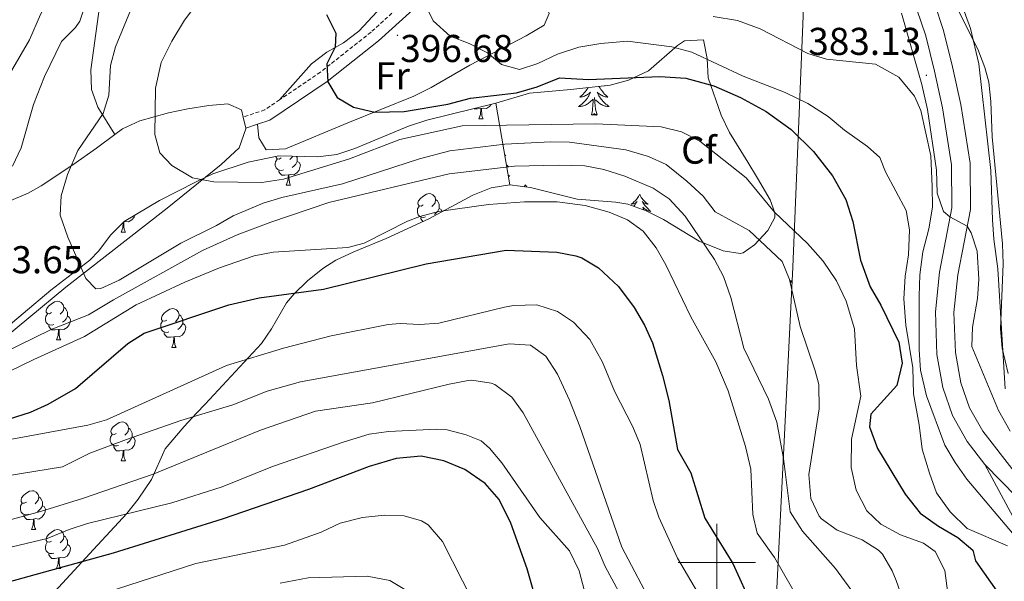
# Model space of a CAD drawing. Units: metres. Extents: x 592857 to 597353, y 4733289 to 4736320.
# Drawn here: x 594820 to 595074, y 4733995 to 4734140 of the extents above; entities that cross this region are included whole.
import ezdxf
from ezdxf.enums import TextEntityAlignment as Align

# ---------------------------------------------------------------- set-up
doc = ezdxf.new("R2010")
doc.units = ezdxf.units.M
doc.header["$MEASUREMENT"] = 0
doc.linetypes.add('TRAZOSX2', pattern=[1.5, 1, -0.5])
for name, color, linetype, lineweight in [('Carátula', 7, 'Continuous', 5), ('Level 21', 19, 'Continuous', 0), ('Level 32', 19, 'Continuous', 0), ('Level 35', 92, 'TRAZOSX2', 0), ('Level 36', 19, 'Continuous', 40), ('Level 37', 92, 'Continuous', 0), ('Level 4', 36, 'Continuous', 30), ('Level 41', 19, 'Continuous', 0), ('Level 5', 36, 'Continuous', 0), ('Level 54', 13, 'Continuous', 0), ('Level 63', 7, 'Continuous', 0), ('Level 7', 1, 'Continuous', 0)]:
    doc.layers.add(name, color=color, linetype=linetype, lineweight=lineweight)
doc.styles.add('Arial', font='ARIAL.TTF', dxfattribs={"height": 0.2})

# ---------------------------------------------------------------- blocks, each defined once
blk = doc.blocks.new('5PATER')
at = {"layer": 'Carátula', "linetype": 'Continuous', "lineweight": 5}
h = blk.add_hatch(color=250, dxfattribs=at)
edge = h.paths.add_edge_path()
edge.add_ellipse((0, 0), major_axis=(-1.33, -1.34), ratio=0.999422, start_angle=0, end_angle=360)
blk = doc.blocks.new('5PELE')
at = {"layer": 'Carátula', "linetype": 'Continuous', "lineweight": 5}
h = blk.add_hatch(color=9, dxfattribs=at)
edge = h.paths.add_edge_path()
edge.add_arc((0, 0), 2.85, 359.999, 719.999)
at = {"layer": 'Carátula', "color": 252, "linetype": 'Continuous', "lineweight": 5}
blk.add_circle((0, 0, 0), 2.85, dxfattribs=at)

msp = doc.modelspace()

# ---------------------------------------------------------------- linework, layer by layer
at = {"layer": 'Level 21', "color": 19, "linetype": 'TRAZOSX2', "lineweight": 0}
for points in [[(595038.04, 4734195.33, 378.97), (595025.84, 4734194.01, 380.49), (595011.26, 4734193.36, 382.52), (594997.12, 4734187.53, 384.54), (594981.47, 4734177.13, 387.08), (594966.41, 4734168.69, 389.1), (594949.35, 4734163.45, 391.13), (594935.22, 4734157.29, 392.65), (594925.01, 4734149.93, 394.17), (594910.7, 4734136.97, 396.19), (594897.64, 4734126.63, 399.23), (594887.1, 4734119.5, 400.35)], [(594887.1, 4734119.5, 400.35), (594883.26, 4734116.9, 400.75), (594877.67, 4734115.02, 401.77)]]:
    msp.add_polyline3d(points, dxfattribs=at)
at = {"layer": 'Level 21', "color": 19, "linetype": 'Continuous', "lineweight": 13}
for points in [[(595037.4, 4734180.72, 379.95), (595037.42, 4734178.82, 380.05), (595039.18, 4734171.7, 380.32), (595041.62, 4734165.62, 380.98), (595046.98, 4734154.58, 381.87), (595051.7, 4734142.82, 382.12), (595053.98, 4734136.02, 382.77), (595056.22, 4734126.9, 383.05), (595058.3, 4734117.38, 383.74), (595060.62, 4734102.74, 384.64), (595060.7, 4734091.62, 384.91), (595057.54, 4734074.98, 385.72), (595056.46, 4734064.74, 386.52), (595056.86, 4734053.7, 386.83), (595058.38, 4734045.22, 387.01), (595060.9, 4734037.94, 387.27), (595064.7, 4734031.22, 387.66), (595069.26, 4734025.3, 387.78)], [(595076.81, 4734023.47, 387.93), (595068.71, 4734033.89, 387.66), (595065.3, 4734039.93, 387.27), (595063.04, 4734046.44, 387.01), (595061.65, 4734054.22, 386.83), (595061.27, 4734064.58, 386.52), (595062.3, 4734074.28, 385.72), (595065.51, 4734091.19, 384.91), (595065.42, 4734103.12, 384.64), (595063.02, 4734118.29, 383.74), (595060.9, 4734127.99, 383.05), (595058.6, 4734137.36, 382.77), (595056.21, 4734144.48, 382.12)], [(595069.26, 4734025.3, 387.78), (595077.7, 4734009.62, 387.55), (595092.5, 4733989.14, 389.22), (595097.9, 4733980.42, 390.43), (595100.26, 4733973.3, 390.82), (595100.82, 4733966.74, 391.36), (595098.21, 4733924.1, 394.62), (595098.61, 4733906.58, 395.67), (595099.69, 4733887.46, 397.65), (595103.17, 4733869.54, 398.67), (595105.73, 4733855.3, 400.24), (595108.13, 4733833.94, 401.13), (595109.61, 4733817.78, 402.58), (595110.01, 4733803.22, 403.54), (595111.37, 4733792.1, 404.26), (595119.13, 4733758.18, 406.77), (595121.45, 4733741.62, 407.95), (595122.37, 4733731.94, 409.11), (595121.41, 4733724.82, 409.6), (595118.93, 4733717.14, 410.46), (595116.47, 4733713.58, 410.63)]]:
    msp.add_polyline3d(points, dxfattribs=at)
at = {"layer": 'Level 21', "color": 19, "linetype": 'Continuous', "lineweight": 0}
for points in [[(594881.42, 4734113.18, 401.27), (594884.58, 4734114.25, 400.75), (594899.37, 4734124.26, 399.23), (594912.6, 4734134.73, 396.19), (594926.85, 4734147.65, 394.17), (594928.6, 4734148.91, 393.9)], [(594878.34, 4734112.15, 401.77), (594881.42, 4734113.18, 401.27)]]:
    msp.add_polyline3d(points, dxfattribs=at)
at = {"layer": 'Level 32', "color": 6, "linetype": 'Continuous', "lineweight": 0, "ltscale": 0.5}
msp.add_polyline3d([(595009.2, 4733712.1, 421.95), (595013.41, 4733834.95, 431.79), (595013.41, 4733951.81, 428.26), (595019.61, 4734076.27, 409), (595028.65, 4734296.08, 388.74), (595074.75, 4734478.05, 371.99)], dxfattribs=at)
at = {"layer": 'Level 35', "color": 92, "linetype": 'Continuous', "lineweight": 0, "ltscale": 0.5}
for points in [[(595074.46, 4734044.89, 385.17), (595072.62, 4734075.86, 384.79), (595071.54, 4734083.54, 384.65), (595071.19, 4734088.53, 384.58), (595070.78, 4734101.22, 384.29), (595067.66, 4734128.82, 383.9), (595065.5, 4734137.94, 383.83), (595058.39, 4734157.53, 383.17), (595055.33, 4734168.3, 382.8), (595054.34, 4734176.1, 382.55), (595053.68, 4734190.52, 381.39), (595054.46, 4734195.62, 380.78), (595057.26, 4734199.46, 380.14), (595061.06, 4734203.14, 379.19), (595065.82, 4734207.06, 377.96), (595071.54, 4734209.86, 377.06), (595075.79, 4734212.39, 376.49)], [(594942.94, 4734118.59, 406.5), (594951.66, 4734121.23, 406.37), (594962.34, 4734122.19, 405.63), (594972.46, 4734123.23, 404.05), (594977.21, 4734124.59, 403.39), (594982.35, 4734126.97, 402.65), (594989.82, 4734133.54, 401.57), (594991.71, 4734134.72, 401.53), (594996.62, 4734134.98, 401.97), (594997.53, 4734130.17, 402.6), (594997.82, 4734125.14, 403.23), (595001.12, 4734115.52, 404.19), (595003.3, 4734111.06, 404.6), (595008.06, 4734103.42, 404.92), (595010.5, 4734099.22, 406.37), (595013.78, 4734093.62, 409.49), (595014.98, 4734090.34, 411.35), (595015.02, 4734089.06, 411.62), (595013.17, 4734085.78, 412.23), (595009.74, 4734082.02, 413.03), (595006.82, 4734079.94, 414.05), (595006.05, 4734079.78, 414.38), (595001.62, 4734080.5, 416.72), (594995.42, 4734082.98, 418.17), (594986.25, 4734088.61, 419.3), (594981.77, 4734090.85, 419.7), (594977.06, 4734092.51, 420.02), (594973.94, 4734093.05, 420.17), (594963.98, 4734093.79, 420.59), (594951.93, 4734096.82, 420.89), (594946.59, 4734097.56, 421.13)], [(594813.66, 4734058.27, 416.63), (594827.98, 4734070.35, 415.4), (594838.06, 4734078.11, 414.18), (594840.42, 4734080.52, 413.8), (594843.44, 4734084.54, 413.23), (594846.94, 4734088.03, 412.67), (594856.05, 4734093.48, 411.53), (594865.33, 4734098.22, 410.6), (594869.86, 4734100.35, 410.55), (594878.97, 4734103.42, 409.95), (594886.89, 4734104.99, 409.54), (594896.97, 4734104.78, 409.18), (594901.9, 4734105.39, 408.96), (594906.54, 4734106.88, 408.68), (594920.4, 4734112.65, 407.69), (594925.14, 4734114.19, 407.39), (594942.94, 4734118.59, 406.5)], [(594942.94, 4734118.59, 406.5), (594946.59, 4734097.56, 421.13)], [(594946.59, 4734097.56, 421.13), (594941.74, 4734096.76, 421.54), (594936.98, 4734094.83, 422), (594925.62, 4734088.75, 422.9), (594914.58, 4734083.71, 423.2), (594906.24, 4734080.25, 423.63), (594901.66, 4734078.11, 423.9), (594898.23, 4734075.96, 424), (594894.33, 4734072.73, 424.2), (594890.86, 4734069.39, 425.12), (594888.86, 4734067.07, 426.87), (594885.03, 4734060.35, 431.07), (594882.42, 4734056.59, 433.26), (594867.86, 4734040.91, 436.14), (594865.63, 4734038.59, 436.96), (594862.42, 4734035.15, 438.75), (594857.58, 4734029.39, 442.44), (594853.98, 4734021.47, 445.92), (594850.6, 4734016.35, 448.45), (594847.66, 4734012.67, 450.21), (594839.06, 4734003.37, 454.05), (594823.04, 4733986, 460.53)]]:
    msp.add_polyline3d(points, dxfattribs=at)
at = {"layer": 'Level 36', "color": 92, "linetype": 'Continuous', "lineweight": 0}
for points in [[(594844.57, 4734110.51, 406.28), (594840.19, 4734117.55, 409.32), (594838.5, 4734122.16, 410.4), (594838.32, 4734127.27, 410.82), (594841.99, 4734153.58, 412.36)], [(594881.42, 4734113.18, 401.27), (594881.7, 4734109.65, 401.27), (594883.63, 4734106.58, 400.63), (594888.61, 4734106.85, 400.67), (594904.69, 4734113.53, 399.62), (594921.8, 4734120.46, 397.46), (594926.25, 4734122.69, 396.73), (594936.19, 4734128.45, 394.92), (594950.79, 4734136.02, 393.02), (594955.46, 4734138.78, 391.14), (594956.7, 4734141.76, 389.85), (594955.6, 4734144.64, 389.85), (594953.63, 4734149.38, 389.21), (594948.99, 4734151.17, 389.83), (594943.84, 4734150.44, 389.97), (594940.11, 4734149.94, 390.48), (594928.6, 4734148.91, 393.9)], [(594917.03, 4734147.47, 395.64), (594907.53, 4734137.21, 397.67), (594903.6, 4734134.22, 398.63), (594899.26, 4734131.78, 399.65), (594895.35, 4734128.8, 400.19), (594887.1, 4734119.5, 400.35)], [(594966.75, 4734122.64, 0.01), (594966.68, 4734122.52, 0.01), (594966.47, 4734122.19, 0.01), (594966.24, 4734121.87, 0.01), (594966, 4734121.55, 0.01), (594965.75, 4734121.25, 0.01), (594965.49, 4734120.96, 0.01), (594965.21, 4734120.68, 0.01), (594964.93, 4734120.41, 0.01), (594964.63, 4734120.15, 0.01), (594964.83, 4734120.17, 0.01), (594965.09, 4734120.22, 0.01), (594965.35, 4734120.28, 0.01), (594965.61, 4734120.36, 0.01), (594965.87, 4734120.46, 0.01), (594966.12, 4734120.57, 0.01), (594966.36, 4734120.69, 0.01), (594966.59, 4734120.83, 0.01), (594966.82, 4734120.98, 0.01), (594967.03, 4734121.14, 0.01), (594967.24, 4734121.32, 0.01), (594967.43, 4734121.5, 0.01), (594967.29, 4734121.18, 0.01), (594967.14, 4734120.86, 0.01), (594966.97, 4734120.54, 0.01), (594966.79, 4734120.24, 0.01), (594966.59, 4734119.94, 0.01), (594966.38, 4734119.65, 0.01), (594966.16, 4734119.37, 0.01), (594965.92, 4734119.11, 0.01), (594965.67, 4734118.85, 0.01), (594965.42, 4734118.6, 0.01), (594965.15, 4734118.37, 0.01), (594964.87, 4734118.15, 0.01), (594964.58, 4734117.94, 0.01), (594964.29, 4734117.75, 0.01), (594964.55, 4734117.76, 0.01), (594964.82, 4734117.78, 0.01), (594965.08, 4734117.82, 0.01), (594965.34, 4734117.88, 0.01), (594965.59, 4734117.95, 0.01), (594965.84, 4734118.04, 0.01), (594966.09, 4734118.14, 0.01), (594966.33, 4734118.26, 0.01), (594966.56, 4734118.39, 0.01), (594966.78, 4734118.53, 0.01), (594966.99, 4734118.69, 0.01), (594967.19, 4734118.86, 0.01), (594968.04, 4734119.66, 0.01)], [(594969.62, 4734122.94, 0.01), (594969.66, 4734122.86, 0.01), (594969.86, 4734122.52, 0.01), (594970.07, 4734122.19, 0.01), (594970.3, 4734121.87, 0.01), (594970.54, 4734121.55, 0.01), (594970.79, 4734121.25, 0.01), (594971.05, 4734120.96, 0.01), (594971.33, 4734120.68, 0.01), (594971.61, 4734120.41, 0.01), (594971.91, 4734120.15, 0.01), (594971.71, 4734120.17, 0.01), (594971.45, 4734120.22, 0.01), (594971.19, 4734120.28, 0.01), (594970.93, 4734120.36, 0.01), (594970.67, 4734120.46, 0.01), (594970.42, 4734120.57, 0.01), (594970.18, 4734120.69, 0.01), (594969.95, 4734120.83, 0.01), (594969.72, 4734120.98, 0.01), (594969.51, 4734121.14, 0.01), (594969.3, 4734121.32, 0.01), (594969.11, 4734121.5, 0.01), (594969.25, 4734121.18, 0.01), (594969.4, 4734120.86, 0.01), (594969.57, 4734120.54, 0.01), (594969.75, 4734120.24, 0.01), (594969.95, 4734119.94, 0.01), (594970.16, 4734119.65, 0.01), (594970.38, 4734119.37, 0.01), (594970.62, 4734119.11, 0.01), (594970.87, 4734118.85, 0.01), (594971.12, 4734118.6, 0.01), (594971.39, 4734118.37, 0.01), (594971.67, 4734118.15, 0.01), (594971.96, 4734117.94, 0.01), (594972.25, 4734117.75, 0.01), (594971.99, 4734117.76, 0.01), (594971.72, 4734117.78, 0.01), (594971.46, 4734117.82, 0.01), (594971.2, 4734117.88, 0.01), (594970.95, 4734117.95, 0.01), (594970.7, 4734118.04, 0.01), (594970.45, 4734118.14, 0.01), (594970.21, 4734118.26, 0.01), (594969.98, 4734118.39, 0.01), (594969.76, 4734118.53, 0.01), (594969.55, 4734118.69, 0.01), (594969.35, 4734118.86, 0.01), (594968.69, 4734119.48, 0.01)], [(594971.14, 4734123.1, 0.01), (594971.17, 4734123.08, 0.01), (594971.08, 4734123.09, 0.01)], [(594969.12, 4734115.61, 0.01), (594968.69, 4734117.05, 0.01), (594968.6, 4734117.95, 0.01), (594968.55, 4734118.9, 0.01), (594968.45, 4734120.07, 0.01)], [(594844.57, 4734110.51, 406.28), (594846.54, 4734111.99, 405.54), (594850.98, 4734114.1, 404.54), (594858.44, 4734116.15, 403.51), (594863.36, 4734117.2, 403.26), (594868.78, 4734118, 403), (594873.7, 4734118.41, 402.4), (594877.23, 4734116.89, 401.99), (594877.67, 4734115.02, 401.98)], [(594941.73, 4734118.29, 0.01), (594941.29, 4734117.74, 0.01), (594940.5, 4734117.26, 0.01), (594939.65, 4734117.36, 0.01), (594939.22, 4734117.23, 0.01)], [(594967.65, 4734115.61, 0.01), (594967.9, 4734116.73, 0.01), (594968.01, 4734118.47, 0.01), (594968.06, 4734118.9, 0.01), (594968.12, 4734119.63, 0.01)], [(594877.67, 4734115.02, 401.98), (594878.34, 4734112.15, 401.96)], [(594939.11, 4734117.23, 0.01), (594938.22, 4734117.15, 0.01), (594937.37, 4734117.15, 0.01), (594937.33, 4734117.2, 0.01)], [(594938.57, 4734114.55, 0.01), (594939, 4734115.71, 0.01), (594939.11, 4734117.23, 0.01), (594939.22, 4734117.23, 0.01), (594939.25, 4734116.65, 0.01), (594939.29, 4734115.96, 0.01), (594939.36, 4734115.35, 0.01), (594939.47, 4734114.95, 0.01), (594939.69, 4734114.55, 0.01)], [(594969.12, 4734115.61, 0.01), (594968.95, 4734115.54, 0.01), (594968.93, 4734115.78, 0.01), (594968.74, 4734115.56, 0.01), (594968.62, 4734115.76, 0.01), (594968.5, 4734115.65, 0.01), (594968.23, 4734115.6, 0.01), (594968.42, 4734115.99, 0.01), (594968.04, 4734115.61, 0.01), (594967.85, 4734115.56, 0.01), (594967.81, 4734115.72, 0.01), (594967.65, 4734115.61, 0.01)], [(594938.57, 4734114.55, 0.01), (594939.69, 4734114.55, 0.01)], [(594675, 4734083.45, 431.63), (594701.38, 4734078.28, 428.33), (594720.63, 4734073.13, 426.11), (594727.79, 4734071.73, 425.29), (594732.71, 4734071.25, 424.71), (594749.28, 4734070.54, 422.47), (594764.03, 4734069.78, 419.1), (594768.91, 4734069.77, 417.99), (594776.46, 4734070.22, 416.68), (594781.08, 4734071.67, 416.1), (594785.41, 4734074.33, 415.58), (594803.96, 4734087.37, 413.64), (594808.37, 4734089.62, 413.17), (594822.16, 4734095.4, 411.55), (594825.47, 4734097.25, 411.11), (594833.73, 4734102.72, 409.58), (594839.84, 4734106.98, 408.07), (594844.57, 4734110.51, 406.28)], [(594878.34, 4734112.15, 401.96), (594878.38, 4734111.99, 401.96), (594876.64, 4734107.06, 402.84), (594872.02, 4734102.75, 403.49), (594858.02, 4734091.49, 405.03), (594831.89, 4734071.13, 411.11), (594812.66, 4734055.26, 412.93), (594804.08, 4734048.48, 414.43), (594795.94, 4734042.99, 416.15), (594781.27, 4734034.25, 418.97), (594772.15, 4734030.27, 420.43), (594766.04, 4734028.49, 421.24), (594761.13, 4734027.68, 421.68), (594756.05, 4734027.49, 421.95), (594750.93, 4734027.89, 422.15), (594745.93, 4734028.89, 422.38), (594741.16, 4734030.47, 422.74), (594722.66, 4734038.19, 424.75), (594697.37, 4734048.56, 428.61)], [(594887.51, 4734104.47, 0.01), (594886.99, 4734104.2, 0.01), (594886.45, 4734104.26, 0.01), (594886.19, 4734104.63, 0.01), (594886.16, 4734104.85, 0.01)], [(594890.53, 4734104.92, 0.01), (594890.17, 4734104.47, 0.01), (594889.75, 4734104.04, 0.01)], [(594891.49, 4734104.9, 0.01), (594891.49, 4734104.89, 0.01), (594891.65, 4734104.57, 0.01), (594891.65, 4734103.99, 0.01), (594891.65, 4734103.57, 0.01), (594891.28, 4734102.88, 0.01), (594890.86, 4734102.4, 0.01), (594890.38, 4734101.98, 0.01)], [(594945.24, 4734105.32, 0.01), (594945.51, 4734105.09, 0.01), (594945.39, 4734105.11, 0.01), (594945.27, 4734105.14, 0.01)], [(594888.1, 4734101.39, 0.01), (594887.67, 4734101.23, 0.01), (594887.09, 4734101.29, 0.01), (594886.61, 4734101.5, 0.01), (594886.19, 4734101.92, 0.01), (594885.97, 4734102.51, 0.01), (594885.97, 4734102.93, 0.01), (594886.03, 4734103.51, 0.01), (594886.45, 4734104.2, 0.01)], [(594891.65, 4734103.57, 0.01), (594892.11, 4734103.32, 0.01), (594892.45, 4734102.7, 0.01), (594892.34, 4734101.98, 0.01), (594892.13, 4734101.34, 0.01), (594891.55, 4734100.6, 0.01), (594890.75, 4734100.12, 0.01), (594889.9, 4734100.22, 0.01), (594889.47, 4734100.09, 0.01)], [(594945.71, 4734102.66, 0.01), (594945.96, 4734102.42, 0.01), (594946.25, 4734102.16, 0.01), (594946.06, 4734102.19, 0.01), (594945.79, 4734102.23, 0.01), (594945.78, 4734102.24, 0.01)], [(594889.36, 4734100.09, 0.01), (594888.47, 4734100.01, 0.01), (594887.63, 4734100.01, 0.01), (594887.2, 4734100.44, 0.01), (594886.88, 4734100.91, 0.01), (594886.88, 4734101.23, 0.01)], [(594888.81, 4734097.41, 0.01), (594889.25, 4734098.57, 0.01), (594889.36, 4734100.09, 0.01), (594889.47, 4734100.09, 0.01), (594889.51, 4734099.51, 0.01), (594889.54, 4734098.82, 0.01), (594889.61, 4734098.21, 0.01), (594889.73, 4734097.81, 0.01), (594889.94, 4734097.41, 0.01)], [(594946.16, 4734100.06, 0.01), (594946.3, 4734099.95, 0.01), (594946.59, 4734099.76, 0.01), (594946.33, 4734099.77, 0.01), (594946.21, 4734099.78, 0.01)], [(594888.81, 4734097.41, 0.01), (594889.94, 4734097.41, 0.01)], [(594950.57, 4734097.56, 0.01), (594950.46, 4734097.34, 0.01), (594950.31, 4734097.06, 0.01), (594950.29, 4734097.05, 0.01)], [(594950.57, 4734097.56, 0.01), (594950.68, 4734097.34, 0.01), (594950.84, 4734097.06, 0.01), (594950.9, 4734096.96, 0.01)], [(594924.21, 4734092.33, 0.01), (594923.68, 4734092.06, 0.01), (594923.15, 4734092.12, 0.01), (594922.88, 4734092.49, 0.01), (594922.83, 4734092.91, 0.01), (594922.99, 4734093.43, 0.01), (594923.47, 4734094.03, 0.01), (594924.1, 4734094.56, 0.01), (594925, 4734095.14, 0.01), (594925.75, 4734095.3, 0.01), (594926.17, 4734095.25, 0.01), (594926.7, 4734094.93, 0.01), (594927.23, 4734094.35, 0.01), (594927.39, 4734093.71, 0.01), (594927.28, 4734092.86, 0.01), (594926.86, 4734092.33, 0.01), (594926.44, 4734091.9, 0.01)], [(594980.09, 4734095.05, 0.01), (594979.98, 4734094.83, 0.01), (594979.82, 4734094.55, 0.01), (594979.65, 4734094.29, 0.01), (594979.47, 4734094.03, 0.01), (594979.28, 4734093.78, 0.01), (594979.07, 4734093.55, 0.01), (594978.85, 4734093.32, 0.01), (594978.62, 4734093.1, 0.01), (594978.38, 4734092.9, 0.01), (594978.13, 4734092.71, 0.01), (594977.87, 4734092.53, 0.01), (594978.07, 4734092.55, 0.01), (594978.27, 4734092.59, 0.01), (594978.47, 4734092.65, 0.01), (594978.67, 4734092.72, 0.01), (594978.85, 4734092.8, 0.01), (594979.04, 4734092.9, 0.01), (594979.21, 4734093.01, 0.01), (594979.41, 4734093.2, 0.01), (594979.37, 4734093.14, 0.01), (594979.14, 4734092.79, 0.01), (594978.9, 4734092.46, 0.01), (594978.65, 4734092.13, 0.01), (594978.53, 4734091.99, 0.01)], [(594980.09, 4734095.05, 0.01), (594980.2, 4734094.83, 0.01), (594980.35, 4734094.55, 0.01), (594980.52, 4734094.29, 0.01), (594980.7, 4734094.03, 0.01), (594980.9, 4734093.78, 0.01), (594981.1, 4734093.55, 0.01), (594981.32, 4734093.32, 0.01), (594981.55, 4734093.1, 0.01), (594981.79, 4734092.9, 0.01), (594982.04, 4734092.71, 0.01), (594982.3, 4734092.53, 0.01), (594982.11, 4734092.55, 0.01), (594981.9, 4734092.59, 0.01), (594981.7, 4734092.65, 0.01), (594981.51, 4734092.72, 0.01), (594981.32, 4734092.8, 0.01), (594981.14, 4734092.9, 0.01), (594980.96, 4734093.01, 0.01), (594980.76, 4734093.2, 0.01), (594980.8, 4734093.14, 0.01), (594981.03, 4734092.79, 0.01), (594981.27, 4734092.46, 0.01), (594981.53, 4734092.13, 0.01), (594981.8, 4734091.82, 0.01), (594982.08, 4734091.51, 0.01), (594982.37, 4734091.22, 0.01), (594982.67, 4734090.93, 0.01), (594982.99, 4734090.66, 0.01), (594982.86, 4734090.69, 0.01), (594982.61, 4734090.74, 0.01), (594982.37, 4734090.82, 0.01), (594982.14, 4734090.91, 0.01), (594981.91, 4734091.01, 0.01), (594981.68, 4734091.13, 0.01), (594981.47, 4734091.26, 0.01), (594981.26, 4734091.4, 0.01), (594981.06, 4734091.56, 0.01), (594980.88, 4734091.73, 0.01), (594980.96, 4734091.51, 0.01), (594981.12, 4734091.15, 0.01), (594981.16, 4734091.07, 0.01)], [(594924.79, 4734089.25, 0.01), (594924.37, 4734089.09, 0.01), (594923.78, 4734089.15, 0.01), (594923.31, 4734089.36, 0.01), (594922.88, 4734089.78, 0.01), (594922.67, 4734090.37, 0.01), (594922.67, 4734090.79, 0.01), (594922.72, 4734091.37, 0.01), (594923.15, 4734092.06, 0.01)], [(594927.39, 4734093.71, 0.01), (594927.87, 4734093.39, 0.01), (594928.18, 4734092.75, 0.01), (594928.34, 4734092.43, 0.01), (594928.34, 4734091.85, 0.01), (594928.34, 4734091.43, 0.01), (594927.97, 4734090.74, 0.01), (594927.55, 4734090.26, 0.01), (594927.07, 4734089.84, 0.01)], [(594849.64, 4734089.64, 0.01), (594849.49, 4734089.2, 0.01), (594848.91, 4734088.46, 0.01), (594848.11, 4734087.98, 0.01), (594847.26, 4734088.08, 0.01), (594846.88, 4734087.97, 0.01)], [(594928.34, 4734091.43, 0.01), (594928.8, 4734091.18, 0.01), (594929.11, 4734090.61, 0.01)], [(594979.29, 4734091.72, 0.01), (594979.3, 4734091.73, 0.01), (594979.29, 4734091.72, 0.01)], [(594846.18, 4734085.27, 0.01), (594846.61, 4734086.43, 0.01), (594846.71, 4734087.8, 0.01)], [(594846.84, 4734087.92, 0.01), (594846.87, 4734087.37, 0.01), (594846.9, 4734086.68, 0.01), (594846.97, 4734086.07, 0.01), (594847.09, 4734085.67, 0.01), (594847.3, 4734085.27, 0.01)], [(594924.12, 4734088.06, 0.01), (594923.89, 4734088.3, 0.01), (594923.57, 4734088.77, 0.01), (594923.57, 4734089.09, 0.01)], [(594846.18, 4734085.27, 0.01), (594847.3, 4734085.27, 0.01)], [(594828.17, 4734064.52, 0.01), (594827.63, 4734064.26, 0.01), (594827.11, 4734064.31, 0.01), (594826.84, 4734064.68, 0.01), (594826.79, 4734065.11, 0.01), (594826.95, 4734065.63, 0.01), (594827.43, 4734066.22, 0.01), (594828.06, 4734066.75, 0.01), (594828.96, 4734067.34, 0.01), (594829.71, 4734067.5, 0.01), (594830.13, 4734067.44, 0.01), (594830.66, 4734067.13, 0.01), (594831.19, 4734066.54, 0.01), (594831.35, 4734065.9, 0.01), (594831.24, 4734065.05, 0.01), (594830.81, 4734064.52, 0.01), (594830.39, 4734064.1, 0.01)], [(594828.75, 4734061.44, 0.01), (594828.33, 4734061.28, 0.01), (594827.74, 4734061.34, 0.01), (594827.27, 4734061.55, 0.01), (594826.84, 4734061.98, 0.01), (594826.63, 4734062.56, 0.01), (594826.63, 4734062.98, 0.01), (594826.68, 4734063.57, 0.01), (594827.11, 4734064.26, 0.01)], [(594831.35, 4734065.9, 0.01), (594831.83, 4734065.59, 0.01), (594832.14, 4734064.95, 0.01), (594832.3, 4734064.63, 0.01), (594832.3, 4734064.05, 0.01), (594832.3, 4734063.62, 0.01), (594831.93, 4734062.93, 0.01), (594831.51, 4734062.45, 0.01), (594831.03, 4734062.03, 0.01)], [(594857.94, 4734062.62, 0.01), (594857.41, 4734062.35, 0.01), (594856.88, 4734062.41, 0.01), (594856.61, 4734062.78, 0.01), (594856.56, 4734063.2, 0.01), (594856.72, 4734063.72, 0.01), (594857.2, 4734064.32, 0.01), (594857.83, 4734064.85, 0.01), (594858.73, 4734065.43, 0.01), (594859.48, 4734065.59, 0.01), (594859.9, 4734065.54, 0.01), (594860.43, 4734065.22, 0.01), (594860.96, 4734064.64, 0.01), (594861.12, 4734064, 0.01), (594861.01, 4734063.15, 0.01), (594860.59, 4734062.62, 0.01), (594860.17, 4734062.19, 0.01)], [(594861.12, 4734064, 0.01), (594861.6, 4734063.68, 0.01), (594861.91, 4734063.04, 0.01), (594862.07, 4734062.72, 0.01), (594862.07, 4734062.14, 0.01), (594862.07, 4734061.72, 0.01), (594861.7, 4734061.03, 0.01), (594861.28, 4734060.55, 0.01), (594860.8, 4734060.13, 0.01)], [(594832.3, 4734063.62, 0.01), (594832.75, 4734063.37, 0.01), (594833.1, 4734062.76, 0.01), (594832.99, 4734062.03, 0.01), (594832.78, 4734061.39, 0.01), (594832.19, 4734060.65, 0.01), (594831.4, 4734060.17, 0.01), (594830.55, 4734060.28, 0.01), (594830.12, 4734060.15, 0.01)], [(594858.52, 4734059.54, 0.01), (594858.1, 4734059.38, 0.01), (594857.51, 4734059.44, 0.01), (594857.04, 4734059.65, 0.01), (594856.61, 4734060.07, 0.01), (594856.4, 4734060.66, 0.01), (594856.4, 4734061.08, 0.01), (594856.45, 4734061.66, 0.01), (594856.88, 4734062.35, 0.01)], [(594862.07, 4734061.72, 0.01), (594862.53, 4734061.47, 0.01), (594862.87, 4734060.85, 0.01), (594862.76, 4734060.13, 0.01), (594862.55, 4734059.49, 0.01), (594861.97, 4734058.75, 0.01), (594861.17, 4734058.27, 0.01), (594860.32, 4734058.37, 0.01), (594859.89, 4734058.24, 0.01)], [(594830.01, 4734060.15, 0.01), (594829.12, 4734060.06, 0.01), (594828.27, 4734060.06, 0.01), (594827.85, 4734060.49, 0.01), (594827.53, 4734060.97, 0.01), (594827.53, 4734061.28, 0.01)], [(594829.47, 4734057.46, 0.01), (594829.9, 4734058.62, 0.01), (594830.01, 4734060.15, 0.01), (594830.12, 4734060.15, 0.01), (594830.15, 4734059.56, 0.01), (594830.19, 4734058.88, 0.01), (594830.26, 4734058.26, 0.01), (594830.37, 4734057.86, 0.01), (594830.59, 4734057.46, 0.01)], [(594859.78, 4734058.24, 0.01), (594858.89, 4734058.16, 0.01), (594858.05, 4734058.16, 0.01), (594857.62, 4734058.59, 0.01), (594857.3, 4734059.06, 0.01), (594857.3, 4734059.38, 0.01)], [(594829.47, 4734057.46, 0.01), (594830.59, 4734057.46, 0.01)], [(594859.24, 4734055.56, 0.01), (594859.67, 4734056.72, 0.01), (594859.78, 4734058.24, 0.01), (594859.89, 4734058.24, 0.01), (594859.93, 4734057.66, 0.01), (594859.96, 4734056.97, 0.01), (594860.03, 4734056.36, 0.01), (594860.15, 4734055.96, 0.01), (594860.36, 4734055.56, 0.01)], [(594859.24, 4734055.56, 0.01), (594860.36, 4734055.56, 0.01)], [(594844.88, 4734033.33, 0.01), (594844.35, 4734033.07, 0.01), (594843.82, 4734033.13, 0.01), (594843.55, 4734033.49, 0.01), (594843.5, 4734033.92, 0.01), (594843.66, 4734034.44, 0.01), (594844.14, 4734035.03, 0.01), (594844.77, 4734035.57, 0.01), (594845.67, 4734036.15, 0.01), (594846.42, 4734036.31, 0.01), (594846.84, 4734036.25, 0.01), (594847.37, 4734035.94, 0.01), (594847.9, 4734035.35, 0.01), (594848.06, 4734034.71, 0.01), (594847.95, 4734033.87, 0.01), (594847.53, 4734033.33, 0.01), (594847.11, 4734032.91, 0.01)], [(594848.06, 4734034.71, 0.01), (594848.54, 4734034.4, 0.01), (594848.85, 4734033.76, 0.01), (594849.01, 4734033.44, 0.01), (594849.01, 4734032.86, 0.01), (594849.01, 4734032.43, 0.01), (594848.64, 4734031.75, 0.01), (594848.22, 4734031.27, 0.01), (594847.74, 4734030.85, 0.01)], [(594845.46, 4734030.25, 0.01), (594845.04, 4734030.09, 0.01), (594844.45, 4734030.15, 0.01), (594843.98, 4734030.37, 0.01), (594843.55, 4734030.79, 0.01), (594843.34, 4734031.37, 0.01), (594843.34, 4734031.79, 0.01), (594843.39, 4734032.38, 0.01), (594843.82, 4734033.07, 0.01)], [(594849.01, 4734032.43, 0.01), (594849.47, 4734032.19, 0.01), (594849.81, 4734031.57, 0.01), (594849.7, 4734030.85, 0.01), (594849.49, 4734030.21, 0.01), (594848.91, 4734029.47, 0.01), (594848.11, 4734028.99, 0.01), (594847.26, 4734029.09, 0.01), (594846.83, 4734028.96, 0.01)], [(594846.72, 4734028.96, 0.01), (594845.83, 4734028.87, 0.01), (594844.99, 4734028.87, 0.01), (594844.56, 4734029.31, 0.01), (594844.24, 4734029.78, 0.01), (594844.24, 4734030.09, 0.01)], [(594846.18, 4734026.27, 0.01), (594846.61, 4734027.43, 0.01), (594846.72, 4734028.96, 0.01), (594846.83, 4734028.96, 0.01), (594846.87, 4734028.37, 0.01), (594846.9, 4734027.69, 0.01), (594846.97, 4734027.07, 0.01), (594847.09, 4734026.67, 0.01), (594847.3, 4734026.27, 0.01)], [(594846.18, 4734026.27, 0.01), (594847.3, 4734026.27, 0.01)], [(594821.69, 4734015.57, 0.01), (594821.16, 4734015.3, 0.01), (594820.63, 4734015.36, 0.01), (594820.36, 4734015.73, 0.01), (594820.31, 4734016.15, 0.01), (594820.47, 4734016.67, 0.01), (594820.95, 4734017.27, 0.01), (594821.59, 4734017.8, 0.01), (594822.49, 4734018.38, 0.01), (594823.23, 4734018.54, 0.01), (594823.65, 4734018.49, 0.01), (594824.19, 4734018.17, 0.01), (594824.71, 4734017.59, 0.01), (594824.87, 4734016.95, 0.01), (594824.76, 4734016.1, 0.01), (594824.34, 4734015.57, 0.01), (594823.92, 4734015.14, 0.01)], [(594824.87, 4734016.95, 0.01), (594825.35, 4734016.63, 0.01), (594825.66, 4734015.99, 0.01), (594825.82, 4734015.67, 0.01), (594825.82, 4734015.09, 0.01), (594825.82, 4734014.67, 0.01), (594825.45, 4734013.98, 0.01), (594825.03, 4734013.5, 0.01), (594824.55, 4734013.08, 0.01)], [(594822.27, 4734012.49, 0.01), (594821.85, 4734012.33, 0.01), (594821.26, 4734012.39, 0.01), (594820.79, 4734012.6, 0.01), (594820.36, 4734013.02, 0.01), (594820.15, 4734013.61, 0.01), (594820.15, 4734014.03, 0.01), (594820.2, 4734014.61, 0.01), (594820.63, 4734015.3, 0.01)], [(594825.82, 4734014.67, 0.01), (594826.28, 4734014.42, 0.01), (594826.62, 4734013.8, 0.01), (594826.51, 4734013.08, 0.01), (594826.3, 4734012.44, 0.01), (594825.72, 4734011.7, 0.01), (594824.92, 4734011.22, 0.01), (594824.07, 4734011.32, 0.01), (594823.64, 4734011.19, 0.01)], [(594823.53, 4734011.19, 0.01), (594822.64, 4734011.11, 0.01), (594821.8, 4734011.11, 0.01), (594821.37, 4734011.54, 0.01), (594821.05, 4734012.01, 0.01), (594821.05, 4734012.33, 0.01)], [(594822.99, 4734008.51, 0.01), (594823.42, 4734009.67, 0.01), (594823.53, 4734011.19, 0.01), (594823.64, 4734011.19, 0.01), (594823.68, 4734010.61, 0.01), (594823.71, 4734009.92, 0.01), (594823.78, 4734009.31, 0.01), (594823.9, 4734008.91, 0.01), (594824.11, 4734008.51, 0.01)], [(594822.99, 4734008.51, 0.01), (594824.11, 4734008.51, 0.01)], [(594828.16, 4734005.53, 0.01), (594827.63, 4734005.27, 0.01), (594827.1, 4734005.32, 0.01), (594826.84, 4734005.69, 0.01), (594826.78, 4734006.12, 0.01), (594826.94, 4734006.64, 0.01), (594827.42, 4734007.23, 0.01), (594828.06, 4734007.76, 0.01), (594828.96, 4734008.35, 0.01), (594829.7, 4734008.51, 0.01), (594830.13, 4734008.45, 0.01), (594830.66, 4734008.14, 0.01), (594831.19, 4734007.55, 0.01), (594831.35, 4734006.91, 0.01), (594831.24, 4734006.06, 0.01), (594830.81, 4734005.53, 0.01), (594830.39, 4734005.11, 0.01)], [(594831.35, 4734006.91, 0.01), (594831.82, 4734006.6, 0.01), (594832.14, 4734005.96, 0.01), (594832.3, 4734005.64, 0.01), (594832.3, 4734005.06, 0.01), (594832.3, 4734004.63, 0.01), (594831.93, 4734003.94, 0.01), (594831.51, 4734003.46, 0.01), (594831.03, 4734003.04, 0.01)], [(594828.75, 4734002.45, 0.01), (594828.32, 4734002.29, 0.01), (594827.74, 4734002.35, 0.01), (594827.26, 4734002.56, 0.01), (594826.84, 4734002.99, 0.01), (594826.62, 4734003.57, 0.01), (594826.62, 4734003.99, 0.01), (594826.68, 4734004.58, 0.01), (594827.1, 4734005.27, 0.01)], [(594832.3, 4734004.63, 0.01), (594832.75, 4734004.38, 0.01), (594833.1, 4734003.77, 0.01), (594832.99, 4734003.04, 0.01), (594832.78, 4734002.4, 0.01), (594832.19, 4734001.66, 0.01), (594831.4, 4734001.18, 0.01), (594830.55, 4734001.29, 0.01), (594830.12, 4734001.16, 0.01)], [(594830.01, 4734001.16, 0.01), (594829.12, 4734001.07, 0.01), (594828.27, 4734001.07, 0.01), (594827.85, 4734001.5, 0.01), (594827.53, 4734001.98, 0.01), (594827.53, 4734002.29, 0.01)], [(594829.46, 4733998.47, 0.01), (594829.9, 4733999.63, 0.01), (594830.01, 4734001.16, 0.01), (594830.12, 4734001.16, 0.01), (594830.15, 4734000.57, 0.01), (594830.19, 4733999.89, 0.01), (594830.26, 4733999.27, 0.01), (594830.37, 4733998.87, 0.01), (594830.59, 4733998.47, 0.01)], [(594829.46, 4733998.47, 0.01), (594830.59, 4733998.47, 0.01)]]:
    msp.add_polyline3d(points, dxfattribs=at)
at = {"layer": 'Level 4', "color": 36, "linetype": 'Continuous', "lineweight": 30}
for points in [[(594899.22, 4734141.55, 400.01), (594901.62, 4734136.67, 400.01), (594901.42, 4734133.07, 400.01), (594899.3, 4734128.75, 400.01), (594899.58, 4734124.11, 400.01), (594901.98, 4734120.11, 400.01), (594906.18, 4734117.63, 400.01), (594911.7, 4734116.27, 400.01), (594919.26, 4734116.51, 400.01), (594930.54, 4734118.35, 400.01), (594936.38, 4734119.95, 400.01), (594948.26, 4734121.31, 400.01), (594953.62, 4734122.83, 400.01), (594959.38, 4734125.15, 400.01), (594966.9, 4734124.75, 400.01), (594985.34, 4734125.55, 400.01), (594992.02, 4734125.06, 400.01), (594999.22, 4734123.14, 400.01), (595006.1, 4734120.1, 400.01), (595012.74, 4734116.5, 400.01), (595019.26, 4734111.78, 400.01), (595024.98, 4734106.1, 400.01), (595029.86, 4734099.86, 400.01), (595033.3, 4734093.78, 400.01), (595035.18, 4734088.1, 400.01), (595037.1, 4734078.1, 400.01), (595039.62, 4734071.22, 400.01), (595042.38, 4734066.42, 400.01), (595047.06, 4734056.9, 400.01), (595047.9, 4734051.46, 400.01), (595046.54, 4734045.7, 400.01), (595039.78, 4734038.34, 400.01), (595039.42, 4734035.06, 400.01), (595041.54, 4734029.46, 400.01), (595048.66, 4734017.62, 400.01), (595052.58, 4734012.74, 400.01), (595057.3, 4734009.38, 400.01), (595062.26, 4734006.42, 400.01), (595066.14, 4734003.22, 400.01), (595066.82, 4734000.42, 400.01), (595072.9, 4733991.7, 400.01)], [(594814.94, 4734036.35, 425.01), (594822.78, 4734038.83, 425.01), (594827.34, 4734040.87, 425.01), (594834.34, 4734044.96, 425.01), (594847.86, 4734056.59, 425.01), (594852.12, 4734059.22, 425.01), (594873.98, 4734066.51, 425.01), (594881.78, 4734068.35, 425.01), (594898.42, 4734070.59, 425.01), (594924.97, 4734077.15, 425.01), (594945.59, 4734080.65, 425.01), (594958.7, 4734080.11, 425.01), (594963.6, 4734079.21, 425.01), (594965.14, 4734078.67, 425.01), (594969.43, 4734076.09, 425.01), (594974.63, 4734071.25, 425.01), (594978.7, 4734065.87, 425.01), (594981.38, 4734061.31, 425.01), (594983.43, 4734056.74, 425.01), (594986.02, 4734048.27, 425.01), (594987.62, 4734041.87, 425.01), (594989.82, 4734029.15, 425.01), (594993.3, 4734023.15, 425.01), (594996.94, 4734011.47, 425.01), (595004.18, 4733999.7, 425.01), (595009.2, 4733988.59, 425.01)], [(594954.46, 4733986.35, 450.01), (594951.06, 4733998.35, 450.01), (594946.78, 4734010.19, 450.01), (594943.82, 4734016.27, 450.01), (594940.22, 4734020.43, 450.01), (594934.9, 4734024.03, 450.01), (594929.5, 4734026.27, 450.01), (594923.62, 4734027.47, 450.01), (594917.22, 4734026.83, 450.01), (594910.22, 4734024.75, 450.01), (594894.54, 4734018.83, 450.01), (594872.26, 4734011.23, 450.01), (594844.1, 4734002.43, 450.01), (594812.58, 4733993.71, 450.01)]]:
    msp.add_polyline3d(points, dxfattribs=at)
at = {"layer": 'Level 5', "color": 36, "linetype": 'Continuous', "lineweight": 0}
for points in [[(594816.06, 4734123.9, 420.01), (594822.46, 4734134.99, 420.01), (594825.34, 4734141.55, 420.01), (594833.79, 4734156.44, 420.01), (594840.91, 4734168.11, 420.01), (594845.17, 4734173.67, 420.01), (594855.06, 4734183.66, 420.01), (594861.78, 4734189.47, 420.01), (594866.98, 4734193.23, 420.01), (594880.06, 4734201.07, 420.01), (594883.52, 4734204.67, 420.01), (594887.12, 4734209.23, 420.01), (594897.98, 4734224.83, 420.01), (594910.23, 4734244.99, 420.01), (594924.23, 4734277.03, 420.01), (594928.34, 4734283.23, 420.01), (594930.65, 4734287.66, 420.01), (594931.38, 4734292.78, 420.01), (594931.18, 4734294.59, 420.01), (594929.58, 4734298.99, 420.01), (594926.4, 4734302.89, 420.01), (594908.94, 4734312.75, 420.01), (594896.7, 4734321.31, 420.01)], [(594818.13, 4734102.38, 415.01), (594820.37, 4734107.12, 415.01), (594823.57, 4734118.24, 415.01), (594826.38, 4734125.55, 415.01), (594830.78, 4734134.59, 415.01), (594834.37, 4734138.16, 415.01), (594835.46, 4734139.79, 415.01), (594839.54, 4734152.11, 415.01)], [(595061.38, 4733978.74, 405.01), (595058.9, 4733997.94, 405.01), (595056.42, 4734002.82, 405.01), (595053.38, 4734004.98, 405.01), (595047.46, 4734007.14, 405.01), (595042.34, 4734009.86, 405.01), (595038.74, 4734013.38, 405.01), (595035.98, 4734018.66, 405.01), (595034.7, 4734024.5, 405.01), (595034.82, 4734031.86, 405.01), (595037.22, 4734042.98, 405.01), (595036.06, 4734050.9, 405.01), (595035.62, 4734060.34, 405.01), (595033.46, 4734067.46, 405.01), (595030.94, 4734072.74, 405.01), (595027.46, 4734077.78, 405.01), (595023.42, 4734082.42, 405.01), (595014.94, 4734090.5, 405.01), (595007.62, 4734099.3, 405.01), (594995.62, 4734108.82, 405.01), (594990.9, 4734111.22, 405.01), (594985.66, 4734112.51, 405.01), (594968.66, 4734113.31, 405.01), (594934.22, 4734112.75, 405.01), (594918.14, 4734109.23, 405.01), (594905.14, 4734104.27, 405.01), (594888.14, 4734098.99, 405.01), (594882.54, 4734098.11, 405.01), (594870.1, 4734098.35, 405.01), (594864.58, 4734099.31, 405.01), (594859.26, 4734102.51, 405.01), (594856.14, 4734105.79, 405.01), (594854.86, 4734110.51, 405.01), (594855.02, 4734122.51, 405.01), (594856.5, 4734129.15, 405.01), (594859.22, 4734134.67, 405.01), (594862.5, 4734140.03, 405.01), (594870.62, 4734150.91, 405.01)], [(595060.46, 4734146.5, 380.01), (595067.43, 4734132.54, 380.01), (595069.26, 4734127.86, 380.01), (595070.25, 4734124.03, 380.01), (595070.82, 4734119.06, 380.01), (595071.13, 4734109.96, 380.01), (595073.78, 4734082.3, 380.01), (595073.94, 4734077.1, 380.01), (595073.29, 4734060.34, 380.01), (595073.71, 4734055.36, 380.01), (595075.28, 4734048.8, 380.01)], [(595047.98, 4733990.66, 410.01), (595046.37, 4733995.39, 410.01), (595045.3, 4733997.86, 410.01), (595042.78, 4734002.17, 410.01), (595041.78, 4734003.22, 410.01), (595037.52, 4734005.86, 410.01), (595031.06, 4734008.34, 410.01), (595027.02, 4734011.24, 410.01), (595026.42, 4734011.94, 410.01), (595024.28, 4734016.5, 410.01), (595023.75, 4734022.71, 410.01), (595026.49, 4734039.68, 410.01), (595026.36, 4734045.99, 410.01), (595025.46, 4734049.46, 410.01), (595021.54, 4734060.98, 410.01), (595018.82, 4734073.06, 410.01), (595016.87, 4734077.69, 410.01), (595008.34, 4734085.78, 410.01), (594999.62, 4734090.58, 410.01), (594996.5, 4734094.58, 410.01), (594992.3, 4734098.5, 410.01), (594986.9, 4734102.75, 410.01), (594982.38, 4734104.88, 410.01), (594976.5, 4734106.59, 410.01), (594961.95, 4734108.51, 410.01), (594957.14, 4734108.67, 410.01), (594945.26, 4734108.03, 410.01), (594931.06, 4734106.27, 410.01), (594923.22, 4734104.27, 410.01), (594903.3, 4734097.81, 410.01), (594887.66, 4734094.27, 410.01), (594882.87, 4734092.82, 410.01), (594875.1, 4734089.55, 410.01), (594870.79, 4734087.01, 410.01), (594861.61, 4734082.47, 410.01), (594845.62, 4734072.91, 410.01), (594840.91, 4734070.73, 410.01), (594839.62, 4734070.67, 410.01), (594837.02, 4734073.31, 410.01), (594832.42, 4734084.03, 410.01), (594830.42, 4734089.71, 410.01), (594830.68, 4734094.7, 410.01), (594832.34, 4734100.17, 410.01), (594835.02, 4734106.43, 410.01), (594841.5, 4734115.95, 410.01), (594842.98, 4734120.73, 410.01), (594843.46, 4734128.35, 410.01), (594844.72, 4734133.19, 410.01), (594849.22, 4734144.03, 410.01)], [(595075.1, 4734004.26, 395.01), (595064.66, 4734008.82, 395.01), (595060.26, 4734013.06, 395.01), (595056.74, 4734018.02, 395.01), (595054.98, 4734023.06, 395.01), (595053.06, 4734029.3, 395.01), (595052.3, 4734035.54, 395.01), (595050.82, 4734043.54, 395.01), (595050.66, 4734050.26, 395.01), (595048.86, 4734061.3, 395.01), (595048.34, 4734068.1, 395.01), (595048.7, 4734073.94, 395.01), (595049.5, 4734079.46, 395.01), (595049.74, 4734085.94, 395.01), (595048.94, 4734090.9, 395.01), (595043.62, 4734100.9, 395.01), (595042.1, 4734104.58, 395.01), (595038.9, 4734107.46, 395.01), (595032.98, 4734111.62, 395.01), (595028.74, 4734115.14, 395.01), (595023.5, 4734118.5, 395.01), (595017.66, 4734121.38, 395.01), (595006.86, 4734125.62, 395.01), (594993.54, 4734131.78, 395.01), (594988.42, 4734133.14, 395.01), (594976.94, 4734134.67, 395.01), (594970.02, 4734134.03, 395.01), (594964.42, 4734133.07, 395.01), (594958.86, 4734131.31, 395.01), (594953.82, 4734128.91, 395.01), (594949.06, 4734127.31, 395.01), (594944.42, 4734128.59, 395.01), (594940.82, 4734131.63, 395.01), (594936.06, 4734134.03, 395.01), (594931.14, 4734135.95, 395.01), (594926.78, 4734139.87, 395.01), (594924.78, 4734143.95, 395.01)], [(595076.42, 4734007.54, 390.01), (595064.58, 4734021.54, 390.01), (595061.54, 4734025.86, 390.01), (595058.9, 4734030.34, 390.01), (595054.18, 4734043.06, 390.01), (595052.66, 4734049.7, 390.01), (595052.26, 4734054.9, 390.01), (595052.26, 4734068.82, 390.01), (595052.46, 4734074.26, 390.01), (595053.26, 4734080.26, 390.01), (595054.78, 4734086.18, 390.01), (595055.74, 4734091.78, 390.01), (595055.66, 4734097.06, 390.01), (595055.3, 4734104.98, 390.01), (595052.74, 4734116.74, 390.01), (595051.06, 4734120.42, 390.01), (595047.02, 4734125.3, 390.01), (595041.02, 4734128.66, 390.01), (595028.34, 4734130.02, 390.01), (595023.54, 4734131.46, 390.01), (595011.22, 4734137.86, 390.01), (595005.34, 4734139.94, 390.01), (594999.1, 4734140.98, 390.01)], [(595075.78, 4734033.9, 385.01), (595072.75, 4734039.28, 385.01), (595065.86, 4734055.78, 385.01), (595066.04, 4734060.77, 385.01), (595067.38, 4734068.18, 385.01), (595067.7, 4734073.18, 385.01), (595067.3, 4734080.42, 385.01), (595065.67, 4734085.14, 385.01), (595064.68, 4734086.84, 385.01), (595060.23, 4734089.25, 385.01), (595058.54, 4734090.66, 385.01), (595056.91, 4734095.4, 385.01), (595056.78, 4734101.3, 385.01), (595054.39, 4734116.96, 385.01), (595053, 4734123.46, 385.01), (595047.74, 4734141.86, 385.01)], [(595034.61, 4733993.03, 415.01), (595030.67, 4733998.41, 415.01), (595022.12, 4734008.12, 415.01), (595018.92, 4734013.08, 415.01), (595017.28, 4734026.89, 415.01), (595015.53, 4734036.27, 415.01), (595013.4, 4734042.14, 415.01), (595007.02, 4734055.38, 415.01), (595003.66, 4734068.42, 415.01), (595001.74, 4734073.86, 415.01), (594999.4, 4734078.29, 415.01), (594991.82, 4734089.46, 415.01), (594987.74, 4734093.95, 415.01), (594983.56, 4734096.7, 415.01), (594976.3, 4734099.79, 415.01), (594970.82, 4734101.47, 415.01), (594965.9, 4734102.44, 415.01), (594959.02, 4734102.62, 415.01), (594947.78, 4734102.35, 415.01), (594930.9, 4734100.35, 415.01), (594899.83, 4734092.97, 415.01), (594884.8, 4734087.93, 415.01), (594876.1, 4734084.59, 415.01), (594867.22, 4734080.59, 415.01), (594844.22, 4734067.87, 415.01), (594837.74, 4734063.95, 415.01), (594828.11, 4734060.21, 415.01), (594815.29, 4734053.9, 415.01)], [(595023.9, 4733985.7, 420.01), (595014.91, 4734001.26, 420.01), (595010.46, 4734007.54, 420.01), (595009.36, 4734012.43, 420.01), (595008.78, 4734024.1, 420.01), (595007.42, 4734029.94, 420.01), (595002.98, 4734044.34, 420.01), (594999.74, 4734051.78, 420.01), (594993.27, 4734063.48, 420.01), (594986.83, 4734076.89, 420.01), (594984.36, 4734081.25, 420.01), (594980.99, 4734085.54, 420.01), (594976.91, 4734088.53, 420.01), (594972.19, 4734090.5, 420.01), (594965.98, 4734092.17, 420.01), (594958.8, 4734093.12, 420.01), (594950.38, 4734093.15, 420.01), (594941.08, 4734092.43, 420.01), (594928.14, 4734090.67, 420.01), (594923.31, 4734089.36, 420.01), (594920.14, 4734088.11, 420.01), (594908.95, 4734082.47, 420.01), (594904.7, 4734081.31, 420.01), (594885.46, 4734080.11, 420.01), (594880.56, 4734079.16, 420.01), (594871.53, 4734076.13, 420.01), (594862.59, 4734072.43, 420.01), (594850.02, 4734066.51, 420.01), (594836.74, 4734058.35, 420.01), (594823.58, 4734052.43, 420.01), (594803.94, 4734042.83, 420.01)], [(594997.62, 4733987.95, 430.01), (594989.82, 4734001.15, 430.01), (594985.03, 4734011.67, 430.01), (594983.54, 4734016.03, 430.01), (594980.18, 4734030.43, 430.01), (594978.31, 4734035.06, 430.01), (594973.62, 4734044.27, 430.01), (594970.46, 4734051.71, 430.01), (594967.18, 4734057.55, 430.01), (594963.02, 4734062.03, 430.01), (594958.89, 4734064.82, 430.01), (594953.56, 4734066.51, 430.01), (594947.49, 4734066.37, 430.01), (594945.18, 4734065.95, 430.01), (594928.26, 4734061.79, 430.01), (594923.29, 4734061.46, 430.01), (594918.25, 4734061.69, 430.01), (594915.1, 4734061.47, 430.01), (594900.39, 4734058.51, 430.01), (594888.1, 4734055.39, 430.01), (594873.38, 4734050.85, 430.01), (594842.42, 4734036.83, 430.01), (594837.6, 4734035.45, 430.01), (594811.34, 4734030.67, 430.01)], [(594983.82, 4733988.11, 435.01), (594975.5, 4734003.95, 435.01), (594964.62, 4734035.15, 435.01), (594961.98, 4734041.95, 435.01), (594958.86, 4734048.67, 435.01), (594955.86, 4734053.31, 435.01), (594951.86, 4734056.11, 435.01), (594946.38, 4734056.43, 435.01), (594892.5, 4734046.67, 435.01), (594883.9, 4734044.27, 435.01), (594875.02, 4734040.75, 435.01), (594861.62, 4734036.67, 435.01), (594847.54, 4734031.79, 435.01), (594838.1, 4734028.27, 435.01), (594831.06, 4734024.67, 435.01), (594808.7, 4734021.07, 435.01)], [(594980.54, 4733981.56, 440.01), (594971.18, 4733998.99, 440.01), (594969.18, 4734003.63, 440.01), (594950.02, 4734038.67, 440.01), (594947.07, 4734042.69, 440.01), (594942.67, 4734045.96, 440.01), (594941.7, 4734046.35, 440.01), (594936.72, 4734047.09, 440.01), (594935.82, 4734046.99, 440.01), (594930.9, 4734046.06, 440.01), (594911.05, 4734041.21, 440.01), (594896.38, 4734039.07, 440.01), (594882.17, 4734034.17, 440.01), (594854.4, 4734022.84, 440.01), (594836.19, 4734016.56, 440.01), (594825.3, 4734013.15, 440.01), (594810.79, 4734009.25, 440.01)], [(594967.02, 4733988.07, 445.01), (594964.47, 4733997.82, 445.01), (594961.94, 4734002.99, 445.01), (594954.34, 4734011.63, 445.01), (594944.5, 4734025.71, 445.01), (594941.32, 4734029.53, 445.01), (594939.14, 4734031.39, 445.01), (594935.3, 4734032.99, 445.01), (594930.41, 4734034.22, 445.01), (594927.7, 4734034.43, 445.01), (594915.18, 4734033.87, 445.01), (594910.24, 4734033.1, 445.01), (594903.79, 4734031.2, 445.01), (594885.3, 4734024.75, 445.01), (594872.22, 4734019.55, 445.01), (594859.27, 4734015.38, 445.01), (594837.5, 4734010.11, 445.01), (594832.75, 4734008.53, 445.01), (594827.1, 4734006.19, 445.01), (594816.22, 4734003.63, 445.01)], [(594936.89, 4733990.17, 455.01), (594929.2, 4734005.38, 455.01), (594925.45, 4734009.69, 455.01), (594923.78, 4734010.75, 455.01), (594919.26, 4734012.03, 455.01), (594914.18, 4734012.19, 455.01), (594908.5, 4734011.63, 455.01), (594902.74, 4734010.19, 455.01), (594897.82, 4734007.79, 455.01), (594888.37, 4734004.47, 455.01), (594865.44, 4733999.71, 455.01), (594842.3, 4733992.29, 455.01)], [(594919.86, 4733992.75, 460.01), (594915.57, 4733995.34, 460.01), (594909.72, 4733996.48, 460.01), (594894.5, 4733996.03, 460.01), (594887.22, 4733994.67, 460.01)]]:
    msp.add_polyline3d(points, dxfattribs=at)
at = {"layer": 'Level 54', "color": 13, "linetype": 'Continuous', "lineweight": 0}
for points in [[(595085.77, 4734008.47, 387.35), (595069.26, 4734025.3, 387.78), (595064.7, 4734031.22, 387.66), (595060.9, 4734037.94, 387.27), (595058.38, 4734045.22, 387.01), (595056.86, 4734053.7, 386.83), (595056.46, 4734064.74, 386.52), (595057.54, 4734074.98, 385.72), (595060.7, 4734091.62, 384.91), (595060.62, 4734102.74, 384.64), (595058.3, 4734117.38, 383.74), (595056.22, 4734126.9, 383.05), (595053.98, 4734136.02, 382.77), (595051.7, 4734142.82, 382.12)], [(595056.21, 4734144.48, 382.12), (595058.6, 4734137.36, 382.77), (595060.9, 4734127.99, 383.05), (595063.02, 4734118.29, 383.74), (595065.42, 4734103.12, 384.64), (595065.51, 4734091.19, 384.91), (595062.3, 4734074.28, 385.72), (595061.27, 4734064.58, 386.52), (595061.65, 4734054.22, 386.83), (595063.04, 4734046.44, 387.01), (595065.3, 4734039.93, 387.27), (595068.71, 4734033.89, 387.66), (595076.81, 4734023.47, 387.93)], [(595077.7, 4734009.62, 387.55), (595069.26, 4734025.3, 387.78), (595085.77, 4734008.47, 387.35)]]:
    msp.add_polyline3d(points, dxfattribs=at)
at = {"layer": 'Level 63', "linetype": 'Continuous', "lineweight": 0}
for points in [[(595000.01, 4733990.01, 0.01), (595000.01, 4734010.01, 0.01)], [(594990.01, 4734000.01, 0.01), (595010.01, 4734000.01, 0.01)]]:
    msp.add_polyline3d(points, dxfattribs=at)

# ---------------------------------------------------------------- block references
at = {"layer": 'Level 32', "color": 252, "linetype": 'Continuous', "lineweight": 0, "xscale": 0.09999983015004542, "yscale": 0.09999983015004542}
msp.add_blockref('5PELE', (595019.16, 4734072.57, 409.91), dxfattribs=at)
at = {"layer": 'Level 7', "color": 19, "linetype": 'Continuous', "lineweight": 0, "xscale": 0.09999983015004542, "yscale": 0.09999983015004542}
for p in [(594917.54, 4734136.16, 396.69), (595054.17, 4734125.81, 383.14)]:
    msp.add_blockref('5PATER', p, dxfattribs=at)

# ---------------------------------------------------------------- texts
at = {"layer": 'Level 37', "color": 92, "linetype": 'Continuous', "lineweight": 0, "style": 'Arial'}
for s, p in [('Fr', (594916.25, 4734125.7, 397.91)), ('Cf', (594995.4, 4734106.49, 406.58))]:
    msp.add_text(s, height=7, dxfattribs=at).set_placement(p, align=Align.MIDDLE_CENTER)
at = {"layer": 'Level 41', "color": 19, "linetype": 'Continuous', "lineweight": 0, "style": 'Arial'}
for s, p in [('383.13', (595023.64, 4734128.9, 383.14)), ('396.68', (594918.26, 4734127.06, 396.69)), ('413.65', (594807.23, 4734072.51, 413.66))]:
    msp.add_text(s, height=7, dxfattribs=at).set_placement(p, align=Align.BOTTOM_LEFT)

doc.saveas('drawing.dxf')
